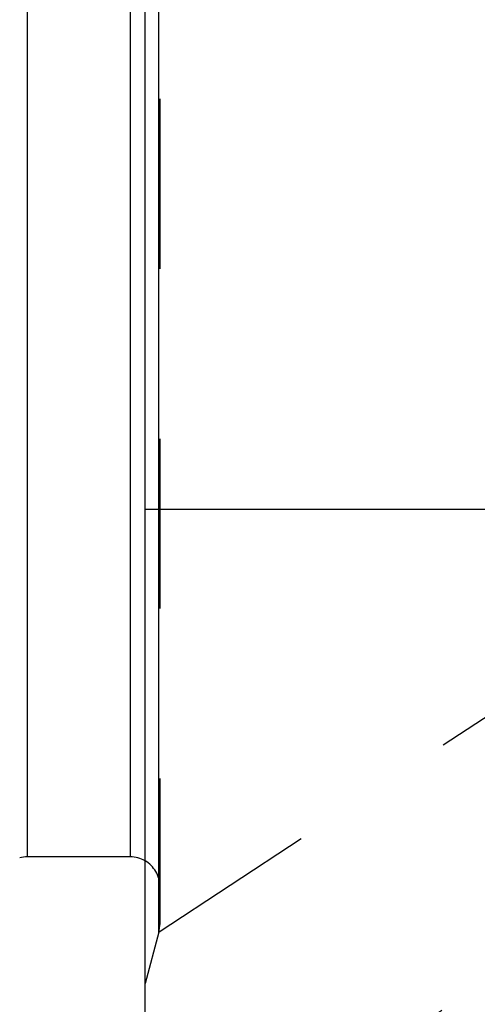
# Model space of a CAD drawing. Units: millimetres. Extents: x 0 to 420, y 0 to 297.
# Drawn here: x 164 to 170, y 108 to 121 of the extents above; entities that cross this region are included whole.
import ezdxf

# ---------------------------------------------------------------- set-up
doc = ezdxf.new("R2010")
doc.units = ezdxf.units.MM
doc.header["$LTSCALE"] = 23.1
doc.linetypes.add('CENTER', pattern=[0.6, 0.375, -0.075, 0.075, -0.075])
doc.linetypes.add('HIDDEN', pattern=[0.2, 0.1, -0.1])
for name, color, linetype in [('30338361_AXIS', 7, 'CONTINUOUS'), ('30338361_CL', 7, 'CONTINUOUS'), ('30338361_HL', 7, 'CONTINUOUS')]:
    doc.layers.add(name, color=color, linetype=linetype)

msp = doc.modelspace()

# ---------------------------------------------------------------- linework, layer by layer
at = {"layer": '30338361_AXIS', "color": 3, "linetype": 'CENTER'}
msp.add_line((162.7472, 103.1765), (177.9289, 113.1658), dxfattribs=at)
at = {"layer": '30338361_CL', "color": 7, "linetype": 'CONTINUOUS'}
for p, q in [((165.9472, 95.9991), (165.9472, 193.4991)), ((165.9472, 114.7491), (181.7972, 114.7491)), ((165.7472, 110.0241), (164.3463, 110.0241))]:
    msp.add_line(p, q, dxfattribs=at)
at = {"layer": '30338361_CL', "color": 9, "linetype": 'CONTINUOUS'}
for p, q in [((166.1336, 108.9991), (166.1336, 180.4991)), ((164.3463, 179.4741), (164.3463, 110.0241)), ((165.7472, 179.4741), (165.7472, 110.0241))]:
    msp.add_line(p, q, dxfattribs=at)
at = {"layer": '30338361_CL', "color": 7, "linetype": 'CONTINUOUS'}
for centre, start, end in [((164.3463, 109.6241), 90, 105), ((165.7472, 109.6241), 60, 90)]:
    msp.add_arc(centre, 0.4, start, end, dxfattribs=at)
at = {"layer": '30338361_HL', "color": 6, "linetype": 'HIDDEN'}
for p, q in [((166.1472, 180.3882), (166.1472, 109.1057)), ((171.9307, 112.8102), (165.9466, 108.8728)), ((166.1472, 109.1026), (166.1472, 109.1057)), ((166.1336, 108.9991), (165.9472, 108.3036))]:
    msp.add_line(p, q, dxfattribs=at)
for centre, start, end in [((165.7472, 109.6241), 0, 60), ((165.7472, 109.1026), 345, 360)]:
    msp.add_arc(centre, 0.4, start, end, dxfattribs=at)

doc.saveas('drawing.dxf')
